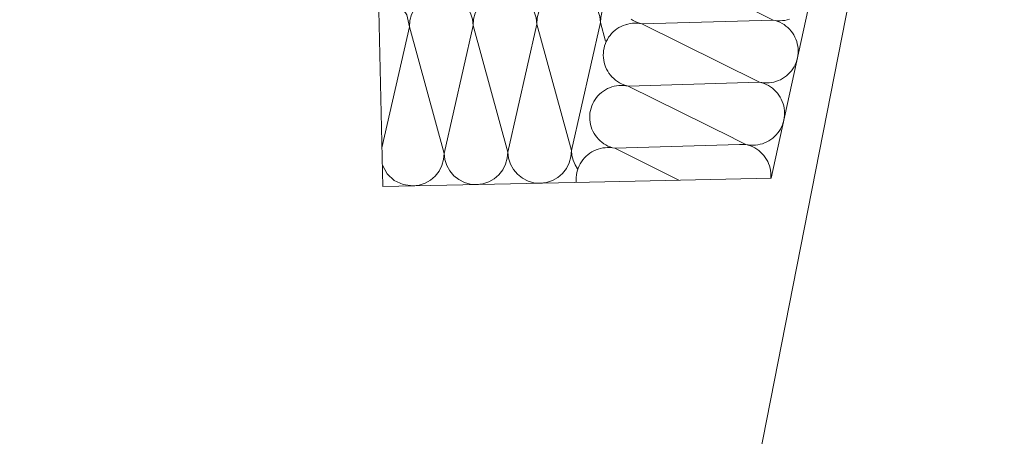
# Model space of a CAD drawing. Extents: x 0 to 69, y 0 to 49.5.
# Drawn here: x 52 to 53.1, y 4.5 to 4.9 of the extents above; entities that cross this region are included whole.
import ezdxf
from ezdxf.xclip import XClip

# ---------------------------------------------------------------- set-up
doc = ezdxf.new("R2010")
doc.units = 0
doc.header["$MEASUREMENT"] = 0
doc.header["$XCLIPFRAME"] = 0
doc.linetypes.add('Raster', pattern=[0.2, 0.1, -0.05, 0, -0.05])
for name, color, linetype in [('40 Treppe', 7, 'Continuous'), ('Neubau_00 Achsraster', 7, 'Continuous'), ('Neubau_10 Wand außen', 7, 'Continuous')]:
    doc.layers.add(name, color=color, linetype=linetype)

# ---------------------------------------------------------------- blocks, each defined once
blk = doc.blocks.new('*X17')
at = {"layer": 'Neubau_10 Wand außen', "color": 7, "linetype": 'Continuous', "lineweight": 13, "ltscale": 20}
for p, q in [((52.66146047724474, 4.89807952167277), (52.65971376127734, 4.896301104575739)), ((52.66333521031616, 4.899722433707188), (52.66146047724474, 4.89807952167277)), ((52.66532747622373, 4.901220652848467), (52.66333521031616, 4.899722433707188)), ((52.66742613340841, 4.902565800447438), (52.66532747622373, 4.901220652848467)), ((52.66961944532792, 4.903750353893084), (52.66742613340841, 4.902565800447438)), ((52.6718951460923, 4.904767688682039), (52.66961944532792, 4.903750353893084)), ((52.67424050905978, 4.905612115465491), (52.6718951460923, 4.904767688682039)), ((52.67491404455975, 4.90579909634473), (52.67424050905978, 4.905612115465491)), ((52.65419057972508, 4.888041469971608), (52.65321433640866, 4.885747841181031)), ((52.65533549636137, 4.890255730556496), (52.65419057972508, 4.888041469971608)), ((52.65664268347925, 4.892378239892317), (52.65533549636137, 4.890255730556496)), ((52.65810483075813, 4.894397128045895), (52.65664268347925, 4.892378239892317)), ((52.65971376127734, 4.896301104575739), (52.65810483075813, 4.894397128045895)), ((52.65109053505982, 4.876041319348587), (52.65101973247614, 4.873549578785052)), ((52.65134734767063, 4.878520801416429), (52.65109053505982, 4.876041319348587)), ((52.65178873410827, 4.880974158719085), (52.65134734767063, 4.878520801416429)), ((52.65241222596072, 4.883387671087344), (52.65178873410827, 4.880974158719085)), ((52.65321433640866, 4.885747841181031), (52.65241222596072, 4.883387671087344)), ((52.65101973247614, 4.873549578785052), (52.65113533587635, 4.871059514549799)), ((52.65113533587635, 4.871059514549799), (52.65143669875935, 4.868585052092097)), ((52.65143669875935, 4.868585052092097), (52.65192213578164, 4.866140029609745)), ((52.65192213578164, 4.866140029609745), (52.65258893218249, 4.863738120660254)), ((52.65258893218249, 4.863738120660254), (52.65343335896594, 4.861392757692778)), ((52.65343335896594, 4.861392757692778), (52.6544506937549, 4.859117056928397)), ((52.6544506937549, 4.859117056928397), (52.65563524720054, 4.856923745008895)), ((52.65563524720054, 4.856923745008895), (52.6569803947995, 4.854825087824215)), ((52.6569803947995, 4.854825087824215), (52.65847861394079, 4.852832821916631)), ((52.65847861394079, 4.852832821916631), (52.66012152597521, 4.850958088845234)), ((52.66012152597521, 4.850958088845234), (52.66189994307224, 4.849211372877822)), ((52.66189994307224, 4.849211372877822), (52.66380391960207, 4.847602442358618)), ((52.66380391960207, 4.847602442358618), (52.66582280775566, 4.84614029507973)), ((52.66582280775566, 4.84614029507973), (52.66794531709148, 4.844833107961841)), ((52.65107781803402, 4.836094685017495), (52.64908555212644, 4.834596465876215)), ((52.6531764752187, 4.837439832616467), (52.65107781803402, 4.836094685017495)), ((52.6553697871382, 4.838624386062113), (52.6531764752187, 4.837439832616467)), ((52.65764548790258, 4.839641720851067), (52.6553697871382, 4.838624386062113)), ((52.65999085087007, 4.84048614763452), (52.65764548790258, 4.839641720851067)), ((52.66239275981954, 4.841152944035366), (52.65999085087007, 4.84048614763452)), ((52.6648377823019, 4.841638381057656), (52.66239275981954, 4.841152944035366)), ((52.6673122447596, 4.841939743940649), (52.6648377823019, 4.841638381057656)), ((52.66980230899485, 4.842055347340858), (52.6673122447596, 4.841939743940649)), ((52.66794531709148, 4.844833107961841), (52.67015957767637, 4.84368819132556)), ((52.67229404955839, 4.841984544757177), (52.66980230899485, 4.842055347340858)), ((52.67015957767637, 4.84368819132556), (52.67245320646694, 4.842711948009138)), ((52.67477353162623, 4.841727732146374), (52.67229404955839, 4.841984544757177)), ((52.67245320646694, 4.842711948009138), (52.67481337656063, 4.841909837561202)), ((52.67722688892889, 4.841286345708742), (52.67477353162623, 4.841727732146374)), ((52.67481337656063, 4.841909837561202), (52.67722688892889, 4.841286345708742)), ((52.73422174820281, 4.842972279714856), (52.67722688892889, 4.841286345708742)), ((52.78738279774352, 4.786656838276649), (52.67722688892889, 4.841286345708742)), ((52.64108583817164, 4.825129762725524), (52.63994092153537, 4.822915502140637)), ((52.64239302528952, 4.827252272061346), (52.64108583817164, 4.825129762725524)), ((52.64385517256842, 4.829271160214924), (52.64239302528952, 4.827252272061346)), ((52.64546410308763, 4.831175136744768), (52.64385517256842, 4.829271160214924)), ((52.64721081905503, 4.832953553841799), (52.64546410308763, 4.831175136744768)), ((52.64908555212644, 4.834596465876215), (52.64721081905503, 4.832953553841799)), ((52.6375390494209, 4.815848043606304), (52.63709768948092, 4.813394833585458)), ((52.638162567771, 4.818261703256373), (52.63753911334831, 4.815848335777261)), ((52.63896467821893, 4.820621873350059), (52.638162567771, 4.818261703256373)), ((52.63994092153537, 4.822915502140637), (52.63896467821893, 4.820621873350059)), ((52.6368408768701, 4.810915351517615), (52.63677007428643, 4.80842361095408)), ((52.63677007428643, 4.80842361095408), (52.63688567768664, 4.805933546718828)), ((52.63709768948092, 4.813394833585458), (52.6368408768701, 4.810915351517615)), ((52.63688567768664, 4.805933546718828), (52.63718704056964, 4.803459084261126)), ((52.63718704056964, 4.803459084261126), (52.63767247759192, 4.801014061778773)), ((52.63767247759192, 4.801014061778773), (52.63833927399276, 4.798612152829283)), ((52.63833927399276, 4.798612152829283), (52.63918370077621, 4.796266789861806)), ((52.63918370077621, 4.796266789861806), (52.64020103556517, 4.793991089097425)), ((52.64020103556517, 4.793991089097425), (52.64138558901082, 4.791797777177923)), ((52.64138558901082, 4.791797777177923), (52.64273073660979, 4.789699119993244)), ((52.64273073660979, 4.789699119993244), (52.64422895575107, 4.787706854085661)), ((52.64422895575107, 4.787706854085661), (52.64587186778549, 4.785832121014263)), ((52.64587186778549, 4.785832121014263), (52.64765028488252, 4.78408540504685)), ((52.64765028488252, 4.78408540504685), (52.64955426141237, 4.782476474527647)), ((52.64112012894848, 4.773498418231142), (52.63892681702899, 4.772313864785495)), ((52.64339582971287, 4.774515753020096), (52.64112012894848, 4.773498418231142)), ((52.64574119268034, 4.775360179803548), (52.64339582971287, 4.774515753020096)), ((52.64814310162983, 4.776026976204395), (52.64574119268034, 4.775360179803548)), ((52.65058812411218, 4.776512413226685), (52.64814310162983, 4.776026976204395)), ((52.64955426141237, 4.782476474527647), (52.65157314956595, 4.781014327248758)), ((52.65306258656987, 4.776813776109678), (52.65058812411218, 4.776512413226685)), ((52.65157314956595, 4.781014327248758), (52.65369565890177, 4.77970714013087)), ((52.65555265080513, 4.776929379509887), (52.65306258656987, 4.776813776109678)), ((52.65369565890177, 4.77970714013087), (52.65590991948665, 4.778562223494588)), ((52.65804439136868, 4.776858576926205), (52.65555265080513, 4.776929379509887)), ((52.65590991948665, 4.778562223494588), (52.65820354827723, 4.777585980178166)), ((52.66052387343652, 4.776601764315403), (52.65804439136868, 4.776858576926205)), ((52.65820354827723, 4.777585980178166), (52.66056371837091, 4.77678386973023)), ((52.66297723073917, 4.776160377877771), (52.66052387343652, 4.776601764315403)), ((52.66056371837091, 4.77678386973023), (52.66297723073917, 4.776160377877771)), ((52.79364267516399, 4.780025521488724), (52.66297723073917, 4.776160377877771)), ((52.73015332033392, 4.742845808325718), (52.66297723073917, 4.776160377877771)), ((52.62960551437871, 4.764145192383953), (52.62814336709982, 4.762126304230375)), ((52.63121444489791, 4.766049168913797), (52.62960551437871, 4.764145192383953)), ((52.63296116086532, 4.767827586010827), (52.63121444489791, 4.766049168913797)), ((52.63483589393672, 4.769470498045244), (52.63296116086532, 4.767827586010827)), ((52.6368281598443, 4.770968717186524), (52.63483589393672, 4.769470498045244)), ((52.63892681702899, 4.772313864785495), (52.6368281598443, 4.770968717186524)), ((52.62391290958129, 4.753135735425401), (52.62328949322151, 4.750722515286322)), ((52.62471502002922, 4.755495905519088), (52.62391290958129, 4.753135735425401)), ((52.62569126334564, 4.757789534309665), (52.62471502002922, 4.755495905519088)), ((52.62683617998193, 4.760003794894553), (52.62569126334564, 4.757789534309665)), ((52.62814336709982, 4.762126304230375), (52.62683617998193, 4.760003794894553)), ((52.62259121868039, 4.745789383686639), (52.62252041609672, 4.743297643123104)), ((52.62252041609672, 4.743297643123104), (52.62263601949692, 4.740807578887853)), ((52.62284803129121, 4.748268865754482), (52.62259121868039, 4.745789383686639)), ((52.62328936428531, 4.750721926002181), (52.62284803129121, 4.748268865754482)), ((52.82643547306508, 4.74493925043364), (52.82646792192745, 4.74525253867945)), ((52.62263601949692, 4.740807578887853), (52.62267239856089, 4.740508873794704))]:
    blk.add_line(p, q, dxfattribs=at)
blk = doc.blocks.new('*X19')
at = {"layer": 'Neubau_10 Wand außen', "color": 7, "linetype": 'Continuous', "lineweight": 13, "ltscale": 20}
for p, q in [((52.82885331187541, 4.910475981075772), (52.70572620530832, 4.971538281370689)), ((52.68156190294933, 4.90706571177162), (52.67908744049161, 4.906764348888627)), ((52.68007246594537, 4.911266262910701), (52.68219497528119, 4.909959075792813)), ((52.68405196718457, 4.90718131517183), (52.68156190294933, 4.90706571177162)), ((52.68219497528119, 4.909959075792813), (52.68440923586608, 4.908814159156531)), ((52.68654370774811, 4.907110512588148), (52.68405196718457, 4.90718131517183)), ((52.68440923586608, 4.908814159156531), (52.68670286465667, 4.907837915840109)), ((52.68902318981596, 4.906853699977345), (52.68654370774811, 4.907110512588148)), ((52.68670286465667, 4.907837915840109), (52.68906303475035, 4.907035805392173)), ((52.69147654711861, 4.906412313539713), (52.68902318981596, 4.906853699977345)), ((52.68906303475035, 4.907035805392173), (52.69147654711861, 4.906412313539713)), ((52.82885331187541, 4.910475981075767), (52.69147654711861, 4.906412313539713)), ((52.82885331187541, 4.910475981075772), (52.83130666917805, 4.910034594638139)), ((52.83126682424366, 4.909852489223308), (52.82885331187541, 4.910475981075767)), ((52.83362699433736, 4.909050378775372), (52.83126682424366, 4.909852489223308)), ((52.83130666917805, 4.910034594638139), (52.8337861512459, 4.909777782027336)), ((52.83592062312793, 4.90807413545895), (52.83362699433736, 4.909050378775372)), ((52.8337861512459, 4.909777782027336), (52.83627789180944, 4.909706979443656)), ((52.83813488371282, 4.906929218822668), (52.83592062312793, 4.90807413545895)), ((52.83627789180944, 4.909706979443656), (52.8387679560447, 4.909822582843865)), ((52.84025739304864, 4.90562203170478), (52.83813488371282, 4.906929218822668)), ((52.8387679560447, 4.909822582843865), (52.84124241850239, 4.910123945726857)), ((52.84124241850239, 4.910123945726857), (52.84368744098474, 4.910609382749147)), ((52.84368744098474, 4.910609382749147), (52.84608934993423, 4.911276179149993)), ((52.67664241800927, 4.906278911866337), (52.67521752274752, 4.905883345234922)), ((52.67908744049161, 4.906764348888627), (52.67664241800927, 4.906278911866337)), ((52.81460365368569, 4.845350013244796), (52.69147654711861, 4.906412313539713)), ((52.84227628120222, 4.904159884425891), (52.84025739304864, 4.90562203170478)), ((52.84418025773206, 4.902550953906688), (52.84227628120222, 4.904159884425891)), ((52.84595867482908, 4.900804237939275), (52.84418025773206, 4.902550953906688)), ((52.8476015868635, 4.898929504867878), (52.84595867482908, 4.900804237939275)), ((52.84909980600479, 4.896937238960294), (52.8476015868635, 4.898929504867878)), ((52.85044495360376, 4.894838581775614), (52.84909980600479, 4.896937238960294)), ((52.8516295070494, 4.892645269856112), (52.85044495360376, 4.894838581775614)), ((52.85264684183836, 4.890369569091732), (52.8516295070494, 4.892645269856112)), ((52.85349126862181, 4.888024206124255), (52.85264684183836, 4.890369569091732)), ((52.85415806502265, 4.885622297174765), (52.85349126862181, 4.888024206124255)), ((52.85464350204494, 4.883177274692412), (52.85415806502265, 4.885622297174765)), ((52.85494486492793, 4.88070281223471), (52.85464350204494, 4.883177274692412)), ((52.85506046832815, 4.878212747999457), (52.85494486492793, 4.88070281223471)), ((52.85498966574447, 4.875721007435923), (52.85506046832815, 4.878212747999457)), ((52.85188962107921, 4.863720856812901), (52.85286586439564, 4.866014485603478)), ((52.85286586439564, 4.866014485603478), (52.85366797484357, 4.868374655697165)), ((52.85366797484357, 4.868374655697165), (52.85429124169205, 4.870787297083904)), ((52.85429162598174, 4.87078905342282), (52.85473285313367, 4.87324152536808)), ((52.85473285313367, 4.87324152536808), (52.85498966574447, 4.875721007435923)), ((52.84461972355954, 4.853682805111739), (52.84636643952696, 4.85546122220877)), ((52.84636643952696, 4.85546122220877), (52.84797537004616, 4.857365198738614)), ((52.84797537004616, 4.857365198738614), (52.84943751732505, 4.859384086892192)), ((52.84943751732505, 4.859384086892192), (52.85074470444293, 4.861506596228013)), ((52.85074470444293, 4.861506596228013), (52.85188962107921, 4.863720856812901)), ((52.81460365368569, 4.845350013244796), (52.73444870272309, 4.842978993133372)), ((52.81701716605395, 4.844726521392336), (52.81460365368569, 4.845350013244796)), ((52.81460365368569, 4.845350013244796), (52.81705701098834, 4.844908626807164)), ((52.82451829785497, 4.844696615012889), (52.82699276031268, 4.844997977895882)), ((52.82699276031268, 4.844997977895882), (52.82943778279503, 4.845483414918172)), ((52.82943778279503, 4.845483414918172), (52.83183969174452, 4.846150211319018)), ((52.83183969174452, 4.846150211319018), (52.83418505471199, 4.846994638102471)), ((52.83418505471199, 4.846994638102471), (52.83646075547638, 4.848011972891425)), ((52.83646075547638, 4.848011972891425), (52.83865406739589, 4.849196526337071)), ((52.83865406739589, 4.849196526337071), (52.84075272458055, 4.850541673936042)), ((52.84075272458055, 4.850541673936042), (52.84274499048814, 4.852039893077323)), ((52.84274499048814, 4.852039893077323), (52.84461972355954, 4.853682805111739)), ((52.81937733614763, 4.8439244109444), (52.81701716605395, 4.844726521392336)), ((52.81705701098834, 4.844908626807164), (52.81953649305618, 4.844651814196361)), ((52.82167096493821, 4.842948167627978), (52.81937733614763, 4.8439244109444)), ((52.81953649305618, 4.844651814196361), (52.82202823361972, 4.84458101161268)), ((52.82388522552311, 4.841803250991697), (52.82167096493821, 4.842948167627978)), ((52.82202823361972, 4.84458101161268), (52.82451829785497, 4.844696615012889)), ((52.82600773485891, 4.840496063873808), (52.82388522552311, 4.841803250991697)), ((52.82802662301251, 4.83903391659492), (52.82600773485891, 4.840496063873808)), ((52.82993059954234, 4.837424986075716), (52.82802662301251, 4.83903391659492)), ((52.83170901663937, 4.835678270108304), (52.82993059954234, 4.837424986075716)), ((52.83335192867379, 4.833803537036907), (52.83170901663937, 4.835678270108304)), ((52.83485014781507, 4.831811271129323), (52.83335192867379, 4.833803537036907)), ((52.83619529541404, 4.829712613944643), (52.83485014781507, 4.831811271129323)), ((52.83737984885969, 4.827519302025141), (52.83619529541404, 4.829712613944643)), ((52.83839718364865, 4.82524360126076), (52.83737984885969, 4.827519302025141)), ((52.83924161043208, 4.822898238293284), (52.83839718364865, 4.82524360126076)), ((52.83990840683293, 4.820496329343793), (52.83924161043208, 4.822898238293284)), ((52.84039384385524, 4.818051306861441), (52.83990840683293, 4.820496329343793)), ((52.84069520673822, 4.815576844403739), (52.84039384385524, 4.818051306861441)), ((52.84081081013843, 4.813086780168486), (52.84069520673822, 4.815576844403739)), ((52.83941831665386, 4.803248687866194), (52.84004155286781, 4.805661210667893)), ((52.84004198947893, 4.805663206134181), (52.84048319494394, 4.808115557537109)), ((52.84048319494394, 4.808115557537109), (52.84074000755476, 4.810595039604951)), ((52.84074000755476, 4.810595039604951), (52.84081081013843, 4.813086780168486)), ((52.83372571185644, 4.792239230907642), (52.83518785913532, 4.794258119061221)), ((52.83518785913532, 4.794258119061221), (52.83649504625322, 4.796380628397042)), ((52.83649504625322, 4.796380628397042), (52.83763996288949, 4.79859488898193)), ((52.83763996288949, 4.79859488898193), (52.83861620620593, 4.800888517772507)), ((52.83861620620593, 4.800888517772507), (52.83941831665386, 4.803248687866194)), ((52.80035399549596, 4.780224045413824), (52.78756898203889, 4.786564504089065)), ((52.82221109728666, 4.782886005060453), (52.82440440920616, 4.7840705585061)), ((52.82440440920616, 4.7840705585061), (52.82650306639084, 4.785415706105071)), ((52.82650306639084, 4.785415706105071), (52.82849533229842, 4.786913925246351)), ((52.82849533229842, 4.786913925246351), (52.83037006536983, 4.788556837280768)), ((52.83037006536983, 4.788556837280768), (52.83211678133723, 4.790335254377798)), ((52.83211678133723, 4.790335254377798), (52.83372571185644, 4.792239230907642)), ((52.80035399549596, 4.780224045413824), (52.79372387240534, 4.780027923340262)), ((52.80276750786423, 4.779600553561365), (52.80035399549596, 4.780224045413825)), ((52.80035399549596, 4.780224045413824), (52.80280735279862, 4.779782658976193)), ((52.80512767795791, 4.778798443113429), (52.80276750786423, 4.779600553561365)), ((52.80280735279862, 4.779782658976193), (52.80528683486647, 4.77952584636539)), ((52.80742130674849, 4.777822199797007), (52.80512767795791, 4.778798443113429)), ((52.80528683486647, 4.77952584636539), (52.80777857543001, 4.779455043781708)), ((52.80963556733338, 4.776677283160726), (52.80742130674849, 4.777822199797007)), ((52.80777857543001, 4.779455043781708), (52.81026863966526, 4.779570647181918)), ((52.8117580766692, 4.775370096042837), (52.80963556733338, 4.776677283160726)), ((52.81026863966526, 4.779570647181918), (52.81274310212296, 4.77987201006491)), ((52.81377696482278, 4.773907948763949), (52.8117580766692, 4.775370096042837)), ((52.81274310212296, 4.77987201006491), (52.81518812460531, 4.7803574470872)), ((52.81568094135262, 4.772299018244745), (52.81377696482278, 4.773907948763949)), ((52.81518812460531, 4.7803574470872), (52.81759003355481, 4.781024243488047)), ((52.81759003355481, 4.781024243488047), (52.81993539652228, 4.781868670271499)), ((52.81993539652228, 4.781868670271499), (52.82221109728666, 4.782886005060453)), ((52.81745935844966, 4.770552302277332), (52.81568094135262, 4.772299018244745)), ((52.81910227048407, 4.768677569205935), (52.81745935844966, 4.770552302277332)), ((52.82060048962535, 4.766685303298351), (52.81910227048407, 4.768677569205935)), ((52.82194563722432, 4.764586646113672), (52.82060048962535, 4.766685303298351)), ((52.82313019066998, 4.76239333419417), (52.82194563722432, 4.764586646113672)), ((52.82414752545893, 4.760117633429789), (52.82313019066998, 4.76239333419417)), ((52.82499195224239, 4.757772270462313), (52.82414752545893, 4.760117633429789)), ((52.82565874864322, 4.755370361512822), (52.82499195224239, 4.757772270462313)), ((52.82614418566551, 4.75292533903047), (52.82565874864322, 4.755370361512822)), ((52.82644554854851, 4.750450876572767), (52.82614418566551, 4.75292533903047)), ((52.82656115194872, 4.747960812337515), (52.82644554854851, 4.750450876572767)), ((52.82646799100302, 4.745253205592401), (52.82649034936503, 4.74546907177398)), ((52.82649034936503, 4.74546907177398), (52.82656115194872, 4.747960812337515))]:
    blk.add_line(p, q, dxfattribs=at)
blk = doc.blocks.new('*X33')
at = {"layer": 'Neubau_10 Wand außen', "color": 7, "linetype": 'Continuous', "lineweight": 13, "ltscale": 20}
for p, q in [((52.61761043511082, 4.773740026840303), (52.64803754295936, 4.907766442135431)), ((52.65337593241428, 4.888228215236017), (52.64803754295936, 4.907766442135431)), ((52.41930814929275, 4.776662491705505), (52.44808480094913, 4.903418918405681)), ((52.48430860710401, 4.770841677687136), (52.44808480094913, 4.903418918405681)), ((52.48430860710401, 4.770841677687136), (52.51473571495255, 4.904868092982264)), ((52.55095952110743, 4.772290852263719), (52.51473571495255, 4.904868092982264)), ((52.5509595211074, 4.772290852263719), (52.58138662895594, 4.906317267558848)), ((52.61761043511082, 4.773740026840303), (52.58138662895594, 4.906317267558848))]:
    blk.add_line(p, q, dxfattribs=at)
for centre, radius, start, end in [((52.54806117195427, 4.905592680270556), 0.03333333333333321, 91.24557191215833, 181.2455719121585), ((52.54806117195423, 4.905592680270555), 0.03333333333333341, 1.245571912158316, 91.24557191215852), ((52.61471208595765, 4.907041854847139), 0.03333333333333321, 91.24557191215834, 181.2455719121585), ((52.61471208595765, 4.907041854847139), 0.03333333333333341, 1.245571912158316, 91.2455719121585), ((52.41475934394742, 4.902694331117389), 0.03333333333333341, 1.245571912158316, 88.1361535368804), ((52.48141025795084, 4.904143505693972), 0.03333333333333322, 91.24557191215833, 181.2455719121585), ((52.48141025795084, 4.904143505693972), 0.03333333333333322, 1.245571912158372, 91.24557191215855), ((52.68136299996107, 4.908491029423723), 0.03333333333333322, 144.6598564241838, 181.2455719121585), ((52.58428497810911, 4.773015439552011), 0.03333333333333341, 271.2455719121537, 1.245571912158531), ((52.65093589211253, 4.774464614128594), 0.03333333333333341, 181.2455719121583, 216.5119405961828), ((52.4509831501023, 4.770117090398844), 0.03333333333333341, 271.2455719121537, 1.245571912158531), ((52.51763406410572, 4.771566264975427), 0.03333333333333321, 181.2455719121583, 271.2455719121585), ((52.51763406410572, 4.771566264975427), 0.0333333333333334, 271.2455719121537, 1.245571912158556), ((52.58428497810911, 4.773015439552011), 0.0333333333333334, 181.2455719121583, 271.2455719121585), ((52.4509831501023, 4.770117090398844), 0.03333333333333341, 200.2035593609807, 271.2455719121585)]:
    blk.add_arc(centre, radius, start, end, dxfattribs=at)
blk = doc.blocks.new('Zeichnung_4_1', base_point=(-84.7913866456028, 0.6271059228633538))
at = {"layer": 'Neubau_00 Achsraster', "color": 5, "linetype": 'Raster', "lineweight": 18, "ltscale": 20}
blk.add_line((59.44999936384685, 38.32151684580198), (52.0400232122865, 0.4999994816681716), dxfattribs=at)
at = {"layer": 'Neubau_10 Wand außen', "color": 7, "linetype": 'Continuous', "lineweight": 18, "ltscale": 20, "flags": 128}
for points in [[(52.82675706640656, 4.744946239537236), (52.99998712099909, 5.536668736494489)], [(52.42018995159901, 4.73610634986334), (52.41584242786923, 4.936059091873586)], [(52.82675706640656, 4.744946239537231), (52.62104698971237, 4.740473535482838)], [(52.42018995159901, 4.73610634986334), (52.62104698971237, 4.740473535482838)]]:
    blk.add_lwpolyline(points, dxfattribs=at)
at = {"layer": '40 Treppe', "color": 7, "linetype": 'Continuous', "lineweight": 13, "ltscale": 20}
for name in ['*X19', '*X33', '*X17']:
    blk.add_blockref(name, (0, 0), dxfattribs=at)

msp = doc.modelspace()

# ---------------------------------------------------------------- block references
at = {"color": 7, "linetype": 'Continuous', "lineweight": 13, "ltscale": 20}
ref = msp.add_blockref('Zeichnung_4_1', (-84.7913866456028, 0.6271059228633538), dxfattribs=at)
XClip(ref).set_block_clipping_path([(1.233416679412547, 0.4999999999999889), (59.44999999829238, 0.4999999999999889), (59.44999966667339, 49.04999900528954), (1.249915056360318, 49.04999274667016)])

doc.saveas('drawing.dxf')
